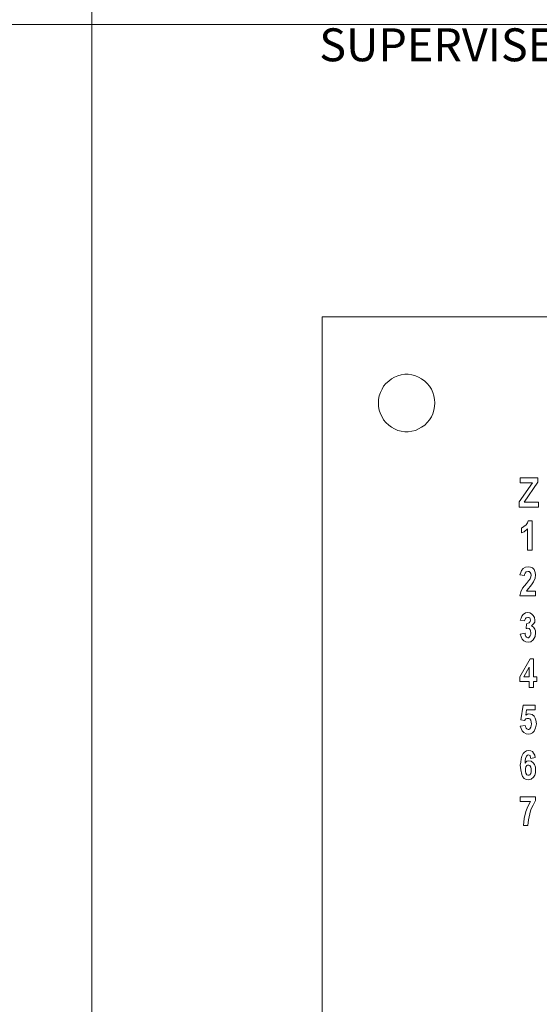
# Model space of a CAD drawing. Units: inches. Extents: x 0.31 to 2.06, y 0.2 to 1.87.
# Drawn here: x 0.74 to 0.86, y 1.06 to 1.3 of the extents above; entities that cross this region are included whole.
import ezdxf

# ---------------------------------------------------------------- set-up
doc = ezdxf.new("R2010")
doc.units = ezdxf.units.IN
doc.header["$MEASUREMENT"] = 0
doc.layers.add('Layer 1', color=7, linetype='Continuous', lineweight=0)

# ---------------------------------------------------------------- blocks, each defined once
blk = doc.blocks.new('Block_1')
at = {"layer": 'Layer 1'}
blk.add_lwpolyline([(0.69975, 1.30025), (1.47023, 1.30025), (1.47023, 0.69434), (0.69975, 0.69434)], close=True, dxfattribs=at)
at = {"layer": 'Layer 1', "color": 18, "lineweight": 0, "true_color": 0x000000}
for points in [[(1.3712, 1.22758), (1.3712, 1.22758), (0.81084, 1.22758), (0.81084, 1.22758)], [(0.81084, 1.22758), (0.81084, 1.22758), (0.81084, 0.76424), (0.81084, 0.76424)], [(0.86007, 1.18639), (0.86007, 1.18639), (0.86007, 1.18758), (0.86007, 1.18758)], [(0.86007, 1.18758), (0.86007, 1.18758), (0.86445, 1.18758), (0.86445, 1.18758)], [(0.86445, 1.18758), (0.86445, 1.18758), (0.86445, 1.18649), (0.86445, 1.18649)], [(0.85978, 1.18164), (0.85978, 1.18164), (0.86309, 1.18639), (0.86309, 1.18639)], [(0.86309, 1.18639), (0.86309, 1.18639), (0.86007, 1.18639), (0.86007, 1.18639)], [(0.86445, 1.18649), (0.86445, 1.18649), (0.86104, 1.18154), (0.86104, 1.18154)], [(0.85978, 1.18035), (0.85978, 1.18035), (0.85978, 1.18164), (0.85978, 1.18164)], [(0.86455, 1.18035), (0.86455, 1.18035), (0.85978, 1.18035), (0.85978, 1.18035)], [(0.86104, 1.18154), (0.86104, 1.18154), (0.86455, 1.18154), (0.86455, 1.18154)], [(0.86455, 1.18154), (0.86455, 1.18154), (0.86455, 1.18035), (0.86455, 1.18035)], [(0.86202, 1.17689), (0.86202, 1.17689), (0.86299, 1.17689), (0.86299, 1.17689)], [(0.86299, 1.17689), (0.86299, 1.17689), (0.86299, 1.16966), (0.86299, 1.16966)], [(0.86036, 1.17392), (0.86036, 1.17392), (0.86036, 1.17511), (0.86036, 1.17511)], [(0.86182, 1.16966), (0.86182, 1.16966), (0.86182, 1.17491), (0.86182, 1.17491)], [(0.86299, 1.16966), (0.86299, 1.16966), (0.86182, 1.16966), (0.86182, 1.16966)], [(0.86114, 1.16333), (0.86114, 1.16333), (0.85997, 1.16352), (0.85997, 1.16352)], [(0.86386, 1.15828), (0.86386, 1.15828), (0.85997, 1.15828), (0.85997, 1.15828)], [(0.86163, 1.15946), (0.86163, 1.15946), (0.86386, 1.15946), (0.86386, 1.15946)], [(0.86386, 1.15946), (0.86386, 1.15946), (0.86386, 1.15828), (0.86386, 1.15828)], [(0.86114, 1.15204), (0.86114, 1.15204), (0.86007, 1.15224), (0.86007, 1.15224)], [(0.86153, 1.15016), (0.86153, 1.15016), (0.86163, 1.15135), (0.86163, 1.15135)], [(0.86007, 1.14877), (0.86007, 1.14877), (0.86124, 1.14897), (0.86124, 1.14897)], [(0.85997, 1.13818), (0.85997, 1.13818), (0.8625, 1.14263), (0.8625, 1.14263)], [(0.8625, 1.14263), (0.8625, 1.14263), (0.86338, 1.14263), (0.86338, 1.14263)], [(0.86338, 1.14263), (0.86338, 1.14263), (0.86338, 1.13818), (0.86338, 1.13818)], [(0.86231, 1.14055), (0.86231, 1.14055), (0.86095, 1.13818), (0.86095, 1.13818)], [(0.86231, 1.13818), (0.86231, 1.13818), (0.86231, 1.14055), (0.86231, 1.14055)], [(0.85997, 1.13699), (0.85997, 1.13699), (0.85997, 1.13818), (0.85997, 1.13818)], [(0.86095, 1.13818), (0.86095, 1.13818), (0.86231, 1.13818), (0.86231, 1.13818)], [(0.86338, 1.13818), (0.86338, 1.13818), (0.86416, 1.13818), (0.86416, 1.13818)], [(0.86416, 1.13818), (0.86416, 1.13818), (0.86416, 1.13699), (0.86416, 1.13699)], [(0.86231, 1.13699), (0.86231, 1.13699), (0.85997, 1.13699), (0.85997, 1.13699)], [(0.86231, 1.13551), (0.86231, 1.13551), (0.86231, 1.13699), (0.86231, 1.13699)], [(0.86338, 1.13551), (0.86338, 1.13551), (0.86231, 1.13551), (0.86231, 1.13551)], [(0.86416, 1.13699), (0.86416, 1.13699), (0.86338, 1.13699), (0.86338, 1.13699)], [(0.86338, 1.13699), (0.86338, 1.13699), (0.86338, 1.13551), (0.86338, 1.13551)], [(0.86017, 1.12749), (0.86017, 1.12749), (0.86075, 1.13115), (0.86075, 1.13115)], [(0.86075, 1.13115), (0.86075, 1.13115), (0.86377, 1.13115), (0.86377, 1.13115)], [(0.86377, 1.13115), (0.86377, 1.13115), (0.86377, 1.12996), (0.86377, 1.12996)], [(0.86163, 1.12996), (0.86163, 1.12996), (0.86143, 1.12867), (0.86143, 1.12867)], [(0.86377, 1.12996), (0.86377, 1.12996), (0.86163, 1.12996), (0.86163, 1.12996)], [(0.86007, 1.1259), (0.86007, 1.1259), (0.86124, 1.1261), (0.86124, 1.1261)], [(0.86114, 1.12729), (0.86114, 1.12729), (0.86017, 1.12749), (0.86017, 1.12749)], [(0.86377, 1.11808), (0.86377, 1.11808), (0.8627, 1.11788), (0.8627, 1.11788)], [(0.86007, 1.10719), (0.86007, 1.10719), (0.86007, 1.10838), (0.86007, 1.10838)], [(0.86007, 1.10838), (0.86007, 1.10838), (0.86386, 1.10838), (0.86386, 1.10838)], [(0.86386, 1.10838), (0.86386, 1.10838), (0.86386, 1.10739), (0.86386, 1.10739)], [(0.8626, 1.10719), (0.8626, 1.10719), (0.86007, 1.10719), (0.86007, 1.10719)], [(0.86192, 1.10125), (0.86192, 1.10125), (0.86085, 1.10125), (0.86085, 1.10125)]]:
    blk.add_open_spline(points, degree=3, dxfattribs=at)
for points, knots in [([(0.83886, 1.2062), (0.83886, 1.2062), (0.83877, 1.20709), (0.83877, 1.20709), (0.83877, 1.20709), (0.83857, 1.20798), (0.83857, 1.20798), (0.83857, 1.20798), (0.83838, 1.20877), (0.83838, 1.20877), (0.83838, 1.20877), (0.83799, 1.20966), (0.83799, 1.20966), (0.83799, 1.20966), (0.8375, 1.21035), (0.8375, 1.21035), (0.8375, 1.21035), (0.83692, 1.21105), (0.83692, 1.21105), (0.83692, 1.21105), (0.83633, 1.21164), (0.83633, 1.21164), (0.83633, 1.21164), (0.83555, 1.21223), (0.83555, 1.21223), (0.83555, 1.21223), (0.83478, 1.21263), (0.83478, 1.21263), (0.83478, 1.21263), (0.834, 1.21293), (0.834, 1.21293), (0.834, 1.21293), (0.83312, 1.21322), (0.83312, 1.21322), (0.83312, 1.21322), (0.83225, 1.21332), (0.83225, 1.21332), (0.83225, 1.21332), (0.83137, 1.21332), (0.83137, 1.21332), (0.83137, 1.21332), (0.8305, 1.21322), (0.8305, 1.21322), (0.8305, 1.21322), (0.82962, 1.21293), (0.82962, 1.21293), (0.82962, 1.21293), (0.82884, 1.21263), (0.82884, 1.21263), (0.82884, 1.21263), (0.82806, 1.21223), (0.82806, 1.21223), (0.82806, 1.21223), (0.82738, 1.21164), (0.82738, 1.21164), (0.82738, 1.21164), (0.8267, 1.21105), (0.8267, 1.21105), (0.8267, 1.21105), (0.82612, 1.21035), (0.82612, 1.21035), (0.82612, 1.21035), (0.82573, 1.20966), (0.82573, 1.20966), (0.82573, 1.20966), (0.82534, 1.20877), (0.82534, 1.20877), (0.82534, 1.20877), (0.82505, 1.20798), (0.82505, 1.20798), (0.82505, 1.20798), (0.82485, 1.20709), (0.82485, 1.20709), (0.82485, 1.20709), (0.82485, 1.2062), (0.82485, 1.2062), (0.82485, 1.2062), (0.82485, 1.2053), (0.82485, 1.2053), (0.82485, 1.2053), (0.82505, 1.20441), (0.82505, 1.20441), (0.82505, 1.20441), (0.82534, 1.20352), (0.82534, 1.20352), (0.82534, 1.20352), (0.82573, 1.20273), (0.82573, 1.20273), (0.82573, 1.20273), (0.82612, 1.20204), (0.82612, 1.20204), (0.82612, 1.20204), (0.8267, 1.20134), (0.8267, 1.20134), (0.8267, 1.20134), (0.82738, 1.20065), (0.82738, 1.20065), (0.82738, 1.20065), (0.82806, 1.20016), (0.82806, 1.20016), (0.82806, 1.20016), (0.82884, 1.19976), (0.82884, 1.19976), (0.82884, 1.19976), (0.82962, 1.19936), (0.82962, 1.19936), (0.82962, 1.19936), (0.8305, 1.19917), (0.8305, 1.19917), (0.8305, 1.19917), (0.83137, 1.19907), (0.83137, 1.19907), (0.83137, 1.19907), (0.83225, 1.19907), (0.83225, 1.19907), (0.83225, 1.19907), (0.83312, 1.19917), (0.83312, 1.19917), (0.83312, 1.19917), (0.834, 1.19936), (0.834, 1.19936), (0.834, 1.19936), (0.83478, 1.19976), (0.83478, 1.19976), (0.83478, 1.19976), (0.83555, 1.20016), (0.83555, 1.20016), (0.83555, 1.20016), (0.83633, 1.20065), (0.83633, 1.20065), (0.83633, 1.20065), (0.83692, 1.20134), (0.83692, 1.20134), (0.83692, 1.20134), (0.8375, 1.20204), (0.8375, 1.20204), (0.8375, 1.20204), (0.83799, 1.20273), (0.83799, 1.20273), (0.83799, 1.20273), (0.83838, 1.20352), (0.83838, 1.20352), (0.83838, 1.20352), (0.83857, 1.20441), (0.83857, 1.20441), (0.83857, 1.20441), (0.83877, 1.2053), (0.83877, 1.2053), (0.83877, 1.2053), (0.83886, 1.2062), (0.83886, 1.2062)], [0, 0, 0, 0, 1, 1, 1, 2, 2, 2, 3, 3, 3, 4, 4, 4, 5, 5, 5, 6, 6, 6, 7, 7, 7, 8, 8, 8, 9, 9, 9, 10, 10, 10, 11, 11, 11, 12, 12, 12, 13, 13, 13, 14, 14, 14, 15, 15, 15, 16, 16, 16, 17, 17, 17, 18, 18, 18, 19, 19, 19, 20, 20, 20, 21, 21, 21, 22, 22, 22, 23, 23, 23, 24, 24, 24, 25, 25, 25, 26, 26, 26, 27, 27, 27, 28, 28, 28, 29, 29, 29, 30, 30, 30, 31, 31, 31, 32, 32, 32, 33, 33, 33, 34, 34, 34, 35, 35, 35, 36, 36, 36, 37, 37, 37, 38, 38, 38, 39, 39, 39, 40, 40, 40, 41, 41, 41, 42, 42, 42, 43, 43, 43, 44, 44, 44, 45, 45, 45, 46, 46, 46, 47, 47, 47, 48, 48, 48, 49, 49, 49, 50, 50, 50, 50]), ([(0.86036, 1.17511), (0.86036, 1.17511), (0.86095, 1.1755), (0.86095, 1.1755), (0.86095, 1.1755), (0.86153, 1.1759), (0.86153, 1.1759), (0.86153, 1.1759), (0.86182, 1.17639), (0.86182, 1.17639), (0.86182, 1.17639), (0.86202, 1.17689), (0.86202, 1.17689)], [0, 0, 0, 0, 1, 1, 1, 2, 2, 2, 3, 3, 3, 4, 4, 4, 4]), ([(0.86182, 1.17491), (0.86182, 1.17491), (0.86104, 1.17422), (0.86104, 1.17422), (0.86104, 1.17422), (0.86036, 1.17392), (0.86036, 1.17392)], [0, 0, 0, 0, 1, 1, 1, 2, 2, 2, 2]), ([(0.85997, 1.16352), (0.85997, 1.16352), (0.86017, 1.16412), (0.86017, 1.16412), (0.86017, 1.16412), (0.86036, 1.16461), (0.86036, 1.16461), (0.86036, 1.16461), (0.86075, 1.16511), (0.86075, 1.16511), (0.86075, 1.16511), (0.86133, 1.16541), (0.86133, 1.16541), (0.86133, 1.16541), (0.86202, 1.1655), (0.86202, 1.1655)], [0, 0, 0, 0, 1, 1, 1, 2, 2, 2, 3, 3, 3, 4, 4, 4, 5, 5, 5, 5]), ([(0.86202, 1.1655), (0.86202, 1.1655), (0.8626, 1.16541), (0.8626, 1.16541), (0.8626, 1.16541), (0.86309, 1.16521), (0.86309, 1.16521), (0.86309, 1.16521), (0.86348, 1.16481), (0.86348, 1.16481), (0.86348, 1.16481), (0.86377, 1.16412), (0.86377, 1.16412), (0.86377, 1.16412), (0.86386, 1.16352), (0.86386, 1.16352)], [0, 0, 0, 0, 1, 1, 1, 2, 2, 2, 3, 3, 3, 4, 4, 4, 5, 5, 5, 5]), ([(0.86202, 1.16432), (0.86202, 1.16432), (0.86153, 1.16422), (0.86153, 1.16422), (0.86153, 1.16422), (0.86124, 1.16392), (0.86124, 1.16392), (0.86124, 1.16392), (0.86114, 1.16362), (0.86114, 1.16362), (0.86114, 1.16362), (0.86114, 1.16333), (0.86114, 1.16333)], [0, 0, 0, 0, 1, 1, 1, 2, 2, 2, 3, 3, 3, 4, 4, 4, 4]), ([(0.86163, 1.16135), (0.86163, 1.16135), (0.86211, 1.16204), (0.86211, 1.16204), (0.86211, 1.16204), (0.8625, 1.16253), (0.8625, 1.16253)], [0, 0, 0, 0, 1, 1, 1, 2, 2, 2, 2]), ([(0.86279, 1.16343), (0.86279, 1.16343), (0.8627, 1.16382), (0.8627, 1.16382), (0.8627, 1.16382), (0.8625, 1.16412), (0.8625, 1.16412), (0.8625, 1.16412), (0.86231, 1.16432), (0.86231, 1.16432), (0.86231, 1.16432), (0.86202, 1.16432), (0.86202, 1.16432)], [0, 0, 0, 0, 1, 1, 1, 2, 2, 2, 3, 3, 3, 4, 4, 4, 4]), ([(0.8625, 1.16253), (0.8625, 1.16253), (0.8627, 1.16303), (0.8627, 1.16303), (0.8627, 1.16303), (0.86279, 1.16343), (0.86279, 1.16343)], [0, 0, 0, 0, 1, 1, 1, 2, 2, 2, 2]), ([(0.86386, 1.16352), (0.86386, 1.16352), (0.86377, 1.16263), (0.86377, 1.16263), (0.86377, 1.16263), (0.86338, 1.16174), (0.86338, 1.16174), (0.86338, 1.16174), (0.86299, 1.16125), (0.86299, 1.16125), (0.86299, 1.16125), (0.8626, 1.16065), (0.8626, 1.16065)], [0, 0, 0, 0, 1, 1, 1, 2, 2, 2, 3, 3, 3, 4, 4, 4, 4]), ([(0.85997, 1.15828), (0.85997, 1.15828), (0.86017, 1.15927), (0.86017, 1.15927), (0.86017, 1.15927), (0.86065, 1.16016), (0.86065, 1.16016), (0.86065, 1.16016), (0.86163, 1.16135), (0.86163, 1.16135)], [0, 0, 0, 0, 1, 1, 1, 2, 2, 2, 3, 3, 3, 3]), ([(0.8626, 1.16065), (0.8626, 1.16065), (0.86202, 1.16006), (0.86202, 1.16006), (0.86202, 1.16006), (0.86163, 1.15946), (0.86163, 1.15946)], [0, 0, 0, 0, 1, 1, 1, 2, 2, 2, 2]), ([(0.86007, 1.15224), (0.86007, 1.15224), (0.86026, 1.15273), (0.86026, 1.15273), (0.86026, 1.15273), (0.86046, 1.15323), (0.86046, 1.15323), (0.86046, 1.15323), (0.86075, 1.15362), (0.86075, 1.15362), (0.86075, 1.15362), (0.86133, 1.15402), (0.86133, 1.15402), (0.86133, 1.15402), (0.86192, 1.15412), (0.86192, 1.15412)], [0, 0, 0, 0, 1, 1, 1, 2, 2, 2, 3, 3, 3, 4, 4, 4, 5, 5, 5, 5]), ([(0.86192, 1.15293), (0.86192, 1.15293), (0.86153, 1.15283), (0.86153, 1.15283), (0.86153, 1.15283), (0.86133, 1.15263), (0.86133, 1.15263), (0.86133, 1.15263), (0.86114, 1.15204), (0.86114, 1.15204)], [0, 0, 0, 0, 1, 1, 1, 2, 2, 2, 3, 3, 3, 3]), ([(0.86192, 1.15412), (0.86192, 1.15412), (0.86241, 1.15402), (0.86241, 1.15402), (0.86241, 1.15402), (0.86289, 1.15382), (0.86289, 1.15382), (0.86289, 1.15382), (0.86328, 1.15343), (0.86328, 1.15343), (0.86328, 1.15343), (0.86357, 1.15293), (0.86357, 1.15293), (0.86357, 1.15293), (0.86367, 1.15224), (0.86367, 1.15224)], [0, 0, 0, 0, 1, 1, 1, 2, 2, 2, 3, 3, 3, 4, 4, 4, 5, 5, 5, 5]), ([(0.8626, 1.15224), (0.8626, 1.15224), (0.8625, 1.15253), (0.8625, 1.15253), (0.8625, 1.15253), (0.86241, 1.15283), (0.86241, 1.15283), (0.86241, 1.15283), (0.86211, 1.15293), (0.86211, 1.15293), (0.86211, 1.15293), (0.86192, 1.15293), (0.86192, 1.15293)], [0, 0, 0, 0, 1, 1, 1, 2, 2, 2, 3, 3, 3, 4, 4, 4, 4]), ([(0.86192, 1.15026), (0.86192, 1.15026), (0.86172, 1.15016), (0.86172, 1.15016), (0.86172, 1.15016), (0.86153, 1.15016), (0.86153, 1.15016)], [0, 0, 0, 0, 1, 1, 1, 2, 2, 2, 2]), ([(0.86163, 1.15135), (0.86163, 1.15135), (0.86202, 1.15145), (0.86202, 1.15145), (0.86202, 1.15145), (0.86231, 1.15154), (0.86231, 1.15154)], [0, 0, 0, 0, 1, 1, 1, 2, 2, 2, 2]), ([(0.8627, 1.14907), (0.8627, 1.14907), (0.8626, 1.14956), (0.8626, 1.14956), (0.8626, 1.14956), (0.8625, 1.14986), (0.8625, 1.14986), (0.8625, 1.14986), (0.86231, 1.15016), (0.86231, 1.15016), (0.86231, 1.15016), (0.86192, 1.15026), (0.86192, 1.15026)], [0, 0, 0, 0, 1, 1, 1, 2, 2, 2, 3, 3, 3, 4, 4, 4, 4]), ([(0.86231, 1.15154), (0.86231, 1.15154), (0.8625, 1.15194), (0.8625, 1.15194), (0.8625, 1.15194), (0.8626, 1.15224), (0.8626, 1.15224)], [0, 0, 0, 0, 1, 1, 1, 2, 2, 2, 2]), ([(0.86367, 1.15224), (0.86367, 1.15224), (0.86367, 1.15174), (0.86367, 1.15174), (0.86367, 1.15174), (0.86338, 1.15135), (0.86338, 1.15135), (0.86338, 1.15135), (0.86289, 1.15085), (0.86289, 1.15085)], [0, 0, 0, 0, 1, 1, 1, 2, 2, 2, 3, 3, 3, 3]), ([(0.86289, 1.15085), (0.86289, 1.15085), (0.86338, 1.15046), (0.86338, 1.15046), (0.86338, 1.15046), (0.86367, 1.14996), (0.86367, 1.14996), (0.86367, 1.14996), (0.86386, 1.14956), (0.86386, 1.14956), (0.86386, 1.14956), (0.86386, 1.14907), (0.86386, 1.14907)], [0, 0, 0, 0, 1, 1, 1, 2, 2, 2, 3, 3, 3, 4, 4, 4, 4]), ([(0.86202, 1.14679), (0.86202, 1.14679), (0.86143, 1.14689), (0.86143, 1.14689), (0.86143, 1.14689), (0.86095, 1.14709), (0.86095, 1.14709), (0.86095, 1.14709), (0.86056, 1.14749), (0.86056, 1.14749), (0.86056, 1.14749), (0.86026, 1.14808), (0.86026, 1.14808), (0.86026, 1.14808), (0.86007, 1.14877), (0.86007, 1.14877)], [0, 0, 0, 0, 1, 1, 1, 2, 2, 2, 3, 3, 3, 4, 4, 4, 5, 5, 5, 5]), ([(0.86124, 1.14897), (0.86124, 1.14897), (0.86124, 1.14857), (0.86124, 1.14857), (0.86124, 1.14857), (0.86143, 1.14818), (0.86143, 1.14818), (0.86143, 1.14818), (0.86163, 1.14798), (0.86163, 1.14798), (0.86163, 1.14798), (0.86192, 1.14788), (0.86192, 1.14788)], [0, 0, 0, 0, 1, 1, 1, 2, 2, 2, 3, 3, 3, 4, 4, 4, 4]), ([(0.86192, 1.14788), (0.86192, 1.14788), (0.86211, 1.14788), (0.86211, 1.14788), (0.86211, 1.14788), (0.86231, 1.14798), (0.86231, 1.14798), (0.86231, 1.14798), (0.8625, 1.14838), (0.8625, 1.14838), (0.8625, 1.14838), (0.8627, 1.14867), (0.8627, 1.14867), (0.8627, 1.14867), (0.8627, 1.14907), (0.8627, 1.14907)], [0, 0, 0, 0, 1, 1, 1, 2, 2, 2, 3, 3, 3, 4, 4, 4, 5, 5, 5, 5]), ([(0.86386, 1.14907), (0.86386, 1.14907), (0.86377, 1.14818), (0.86377, 1.14818), (0.86377, 1.14818), (0.86328, 1.14739), (0.86328, 1.14739), (0.86328, 1.14739), (0.8627, 1.14689), (0.8627, 1.14689), (0.8627, 1.14689), (0.86202, 1.14679), (0.86202, 1.14679)], [0, 0, 0, 0, 1, 1, 1, 2, 2, 2, 3, 3, 3, 4, 4, 4, 4]), ([(0.86143, 1.12867), (0.86143, 1.12867), (0.86182, 1.12887), (0.86182, 1.12887), (0.86182, 1.12887), (0.86221, 1.12897), (0.86221, 1.12897)], [0, 0, 0, 0, 1, 1, 1, 2, 2, 2, 2]), ([(0.86221, 1.12897), (0.86221, 1.12897), (0.8626, 1.12887), (0.8626, 1.12887), (0.8626, 1.12887), (0.86299, 1.12877), (0.86299, 1.12877), (0.86299, 1.12877), (0.86348, 1.12838), (0.86348, 1.12838)], [0, 0, 0, 0, 1, 1, 1, 2, 2, 2, 3, 3, 3, 3]), ([(0.86348, 1.12838), (0.86348, 1.12838), (0.86377, 1.12788), (0.86377, 1.12788), (0.86377, 1.12788), (0.86396, 1.12739), (0.86396, 1.12739), (0.86396, 1.12739), (0.86406, 1.1265), (0.86406, 1.1265)], [0, 0, 0, 0, 1, 1, 1, 2, 2, 2, 3, 3, 3, 3]), ([(0.86202, 1.12392), (0.86202, 1.12392), (0.86153, 1.12402), (0.86153, 1.12402), (0.86153, 1.12402), (0.86095, 1.12432), (0.86095, 1.12432), (0.86095, 1.12432), (0.86056, 1.12471), (0.86056, 1.12471), (0.86056, 1.12471), (0.86026, 1.12531), (0.86026, 1.12531), (0.86026, 1.12531), (0.86007, 1.1259), (0.86007, 1.1259)], [0, 0, 0, 0, 1, 1, 1, 2, 2, 2, 3, 3, 3, 4, 4, 4, 5, 5, 5, 5]), ([(0.86202, 1.12778), (0.86202, 1.12778), (0.86172, 1.12778), (0.86172, 1.12778), (0.86172, 1.12778), (0.86143, 1.12768), (0.86143, 1.12768), (0.86143, 1.12768), (0.86114, 1.12729), (0.86114, 1.12729)], [0, 0, 0, 0, 1, 1, 1, 2, 2, 2, 3, 3, 3, 3]), ([(0.86124, 1.1261), (0.86124, 1.1261), (0.86133, 1.1257), (0.86133, 1.1257), (0.86133, 1.1257), (0.86153, 1.12541), (0.86153, 1.12541), (0.86153, 1.12541), (0.86172, 1.12521), (0.86172, 1.12521), (0.86172, 1.12521), (0.86202, 1.12511), (0.86202, 1.12511)], [0, 0, 0, 0, 1, 1, 1, 2, 2, 2, 3, 3, 3, 4, 4, 4, 4]), ([(0.86289, 1.1265), (0.86289, 1.1265), (0.86279, 1.12689), (0.86279, 1.12689), (0.86279, 1.12689), (0.8627, 1.12739), (0.8627, 1.12739), (0.8627, 1.12739), (0.86241, 1.12768), (0.86241, 1.12768), (0.86241, 1.12768), (0.86221, 1.12778), (0.86221, 1.12778), (0.86221, 1.12778), (0.86202, 1.12778), (0.86202, 1.12778)], [0, 0, 0, 0, 1, 1, 1, 2, 2, 2, 3, 3, 3, 4, 4, 4, 5, 5, 5, 5]), ([(0.86406, 1.1265), (0.86406, 1.1265), (0.86386, 1.12551), (0.86386, 1.12551), (0.86386, 1.12551), (0.86348, 1.12462), (0.86348, 1.12462), (0.86348, 1.12462), (0.86309, 1.12422), (0.86309, 1.12422), (0.86309, 1.12422), (0.8626, 1.12402), (0.8626, 1.12402), (0.8626, 1.12402), (0.86202, 1.12392), (0.86202, 1.12392)], [0, 0, 0, 0, 1, 1, 1, 2, 2, 2, 3, 3, 3, 4, 4, 4, 5, 5, 5, 5]), ([(0.86202, 1.12511), (0.86202, 1.12511), (0.86221, 1.12511), (0.86221, 1.12511), (0.86221, 1.12511), (0.86241, 1.12521), (0.86241, 1.12521), (0.86241, 1.12521), (0.8627, 1.12561), (0.8627, 1.12561), (0.8627, 1.12561), (0.86279, 1.126), (0.86279, 1.126), (0.86279, 1.126), (0.86289, 1.1265), (0.86289, 1.1265)], [0, 0, 0, 0, 1, 1, 1, 2, 2, 2, 3, 3, 3, 4, 4, 4, 5, 5, 5, 5]), ([(0.86007, 1.1162), (0.86007, 1.1162), (0.86017, 1.11699), (0.86017, 1.11699), (0.86017, 1.11699), (0.86026, 1.11778), (0.86026, 1.11778), (0.86026, 1.11778), (0.86046, 1.11848), (0.86046, 1.11848), (0.86046, 1.11848), (0.86075, 1.11907), (0.86075, 1.11907), (0.86075, 1.11907), (0.86114, 1.11947), (0.86114, 1.11947), (0.86114, 1.11947), (0.86163, 1.11976), (0.86163, 1.11976), (0.86163, 1.11976), (0.86221, 1.11986), (0.86221, 1.11986)], [0, 0, 0, 0, 1, 1, 1, 2, 2, 2, 3, 3, 3, 4, 4, 4, 5, 5, 5, 6, 6, 6, 7, 7, 7, 7]), ([(0.86211, 1.11877), (0.86211, 1.11877), (0.86182, 1.11867), (0.86182, 1.11867), (0.86182, 1.11867), (0.86163, 1.11848), (0.86163, 1.11848), (0.86163, 1.11848), (0.86133, 1.11788), (0.86133, 1.11788), (0.86133, 1.11788), (0.86124, 1.11729), (0.86124, 1.11729), (0.86124, 1.11729), (0.86124, 1.11669), (0.86124, 1.11669)], [0, 0, 0, 0, 1, 1, 1, 2, 2, 2, 3, 3, 3, 4, 4, 4, 5, 5, 5, 5]), ([(0.8627, 1.11788), (0.8627, 1.11788), (0.8625, 1.11848), (0.8625, 1.11848), (0.8625, 1.11848), (0.8625, 1.11858), (0.8625, 1.11858), (0.8625, 1.11858), (0.86231, 1.11867), (0.86231, 1.11867), (0.86231, 1.11867), (0.86211, 1.11877), (0.86211, 1.11877)], [0, 0, 0, 0, 1, 1, 1, 2, 2, 2, 3, 3, 3, 4, 4, 4, 4]), ([(0.86221, 1.11986), (0.86221, 1.11986), (0.8627, 1.11976), (0.8627, 1.11976), (0.8627, 1.11976), (0.86309, 1.11957), (0.86309, 1.11957), (0.86309, 1.11957), (0.86338, 1.11917), (0.86338, 1.11917), (0.86338, 1.11917), (0.86367, 1.11867), (0.86367, 1.11867), (0.86367, 1.11867), (0.86377, 1.11808), (0.86377, 1.11808)], [0, 0, 0, 0, 1, 1, 1, 2, 2, 2, 3, 3, 3, 4, 4, 4, 5, 5, 5, 5]), ([(0.86211, 1.11254), (0.86211, 1.11254), (0.86153, 1.11264), (0.86153, 1.11264), (0.86153, 1.11264), (0.86104, 1.11293), (0.86104, 1.11293), (0.86104, 1.11293), (0.86065, 1.11343), (0.86065, 1.11343), (0.86065, 1.11343), (0.86046, 1.11392), (0.86046, 1.11392), (0.86046, 1.11392), (0.86017, 1.11501), (0.86017, 1.11501), (0.86017, 1.11501), (0.86007, 1.1162), (0.86007, 1.1162)], [0, 0, 0, 0, 1, 1, 1, 2, 2, 2, 3, 3, 3, 4, 4, 4, 5, 5, 5, 6, 6, 6, 6]), ([(0.86124, 1.11669), (0.86124, 1.11669), (0.86143, 1.11699), (0.86143, 1.11699), (0.86143, 1.11699), (0.86172, 1.11719), (0.86172, 1.11719), (0.86172, 1.11719), (0.86221, 1.11729), (0.86221, 1.11729)], [0, 0, 0, 0, 1, 1, 1, 2, 2, 2, 3, 3, 3, 3]), ([(0.86202, 1.1162), (0.86202, 1.1162), (0.86182, 1.1162), (0.86182, 1.1162), (0.86182, 1.1162), (0.86172, 1.1161), (0.86172, 1.1161), (0.86172, 1.1161), (0.86143, 1.1158), (0.86143, 1.1158), (0.86143, 1.1158), (0.86133, 1.11541), (0.86133, 1.11541), (0.86133, 1.11541), (0.86133, 1.11501), (0.86133, 1.11501)], [0, 0, 0, 0, 1, 1, 1, 2, 2, 2, 3, 3, 3, 4, 4, 4, 5, 5, 5, 5]), ([(0.86279, 1.11491), (0.86279, 1.11491), (0.86279, 1.11531), (0.86279, 1.11531), (0.86279, 1.11531), (0.8627, 1.1157), (0.8627, 1.1157), (0.8627, 1.1157), (0.86241, 1.1161), (0.86241, 1.1161), (0.86241, 1.1161), (0.86221, 1.1162), (0.86221, 1.1162), (0.86221, 1.1162), (0.86202, 1.1162), (0.86202, 1.1162)], [0, 0, 0, 0, 1, 1, 1, 2, 2, 2, 3, 3, 3, 4, 4, 4, 5, 5, 5, 5]), ([(0.86221, 1.11729), (0.86221, 1.11729), (0.86279, 1.11719), (0.86279, 1.11719), (0.86279, 1.11719), (0.86328, 1.11679), (0.86328, 1.11679), (0.86328, 1.11679), (0.86357, 1.1164), (0.86357, 1.1164), (0.86357, 1.1164), (0.86386, 1.1157), (0.86386, 1.1157), (0.86386, 1.1157), (0.86386, 1.11501), (0.86386, 1.11501)], [0, 0, 0, 0, 1, 1, 1, 2, 2, 2, 3, 3, 3, 4, 4, 4, 5, 5, 5, 5]), ([(0.86133, 1.11501), (0.86133, 1.11501), (0.86133, 1.11462), (0.86133, 1.11462), (0.86133, 1.11462), (0.86143, 1.11422), (0.86143, 1.11422), (0.86143, 1.11422), (0.86172, 1.11382), (0.86172, 1.11382), (0.86172, 1.11382), (0.86192, 1.11372), (0.86192, 1.11372), (0.86192, 1.11372), (0.86211, 1.11372), (0.86211, 1.11372)], [0, 0, 0, 0, 1, 1, 1, 2, 2, 2, 3, 3, 3, 4, 4, 4, 5, 5, 5, 5]), ([(0.86386, 1.11501), (0.86386, 1.11501), (0.86386, 1.11432), (0.86386, 1.11432), (0.86386, 1.11432), (0.86367, 1.11372), (0.86367, 1.11372), (0.86367, 1.11372), (0.86338, 1.11323), (0.86338, 1.11323), (0.86338, 1.11323), (0.86279, 1.11273), (0.86279, 1.11273), (0.86279, 1.11273), (0.86211, 1.11254), (0.86211, 1.11254)], [0, 0, 0, 0, 1, 1, 1, 2, 2, 2, 3, 3, 3, 4, 4, 4, 5, 5, 5, 5]), ([(0.86211, 1.11372), (0.86211, 1.11372), (0.86231, 1.11372), (0.86231, 1.11372), (0.86231, 1.11372), (0.86241, 1.11382), (0.86241, 1.11382), (0.86241, 1.11382), (0.8627, 1.11412), (0.8627, 1.11412), (0.8627, 1.11412), (0.86279, 1.11452), (0.86279, 1.11452), (0.86279, 1.11452), (0.86279, 1.11491), (0.86279, 1.11491)], [0, 0, 0, 0, 1, 1, 1, 2, 2, 2, 3, 3, 3, 4, 4, 4, 5, 5, 5, 5]), ([(0.86085, 1.10125), (0.86085, 1.10125), (0.86104, 1.10293), (0.86104, 1.10293), (0.86104, 1.10293), (0.86143, 1.10472), (0.86143, 1.10472), (0.86143, 1.10472), (0.86192, 1.1059), (0.86192, 1.1059), (0.86192, 1.1059), (0.8626, 1.10719), (0.8626, 1.10719)], [0, 0, 0, 0, 1, 1, 1, 2, 2, 2, 3, 3, 3, 4, 4, 4, 4]), ([(0.86386, 1.10739), (0.86386, 1.10739), (0.86328, 1.1063), (0.86328, 1.1063), (0.86328, 1.1063), (0.8627, 1.10521), (0.8627, 1.10521), (0.8627, 1.10521), (0.86241, 1.10412), (0.86241, 1.10412), (0.86241, 1.10412), (0.86211, 1.10264), (0.86211, 1.10264), (0.86211, 1.10264), (0.86192, 1.10125), (0.86192, 1.10125)], [0, 0, 0, 0, 1, 1, 1, 2, 2, 2, 3, 3, 3, 4, 4, 4, 5, 5, 5, 5])]:
    blk.add_open_spline(points, degree=3, knots=knots, dxfattribs=at)
blk = doc.blocks.new('Block_0')
at = {"layer": 'Layer 1'}
blk.add_blockref('Block_1', (0, 0), dxfattribs=at)

msp = doc.modelspace()

# ---------------------------------------------------------------- linework, layer by layer
at = {"layer": 'Layer 1', "color": 18, "lineweight": 9, "true_color": 0x010101}
msp.add_line((0.75364, 1.3992), (0.75364, 0.58883), dxfattribs=at)

# ---------------------------------------------------------------- block references
at = {"layer": 'Layer 1'}
msp.add_blockref('Block_0', (0, 0), dxfattribs=at)

# ---------------------------------------------------------------- texts
at = {"layer": 'Layer 1', "insert": (0.81012, 1.2911), "char_height": 0.2, "attachment_point": 7}
msp.add_mtext('\\C250;\\c2105123;\\FTimes New Roman|b0|i0|c1;\\H0.008184;\\W1.000000;SUPERVISED', dxfattribs=at)

doc.saveas('drawing.dxf')
